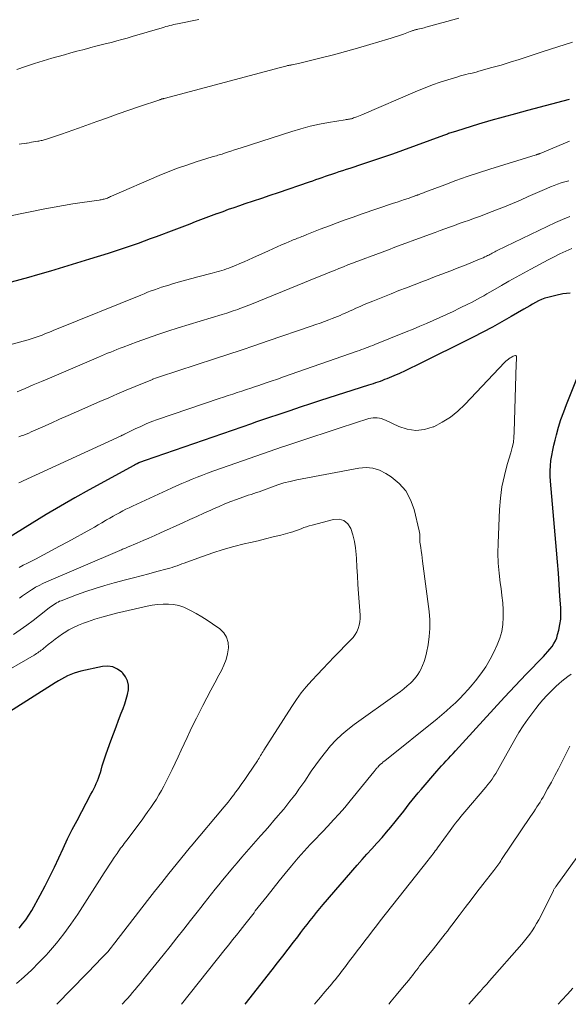
# Model space of a CAD drawing. Units: feet. Extents: x 1995000 to 2000030, y 600000 to 603594.
# Drawn here: x 1996341 to 1996420, y 600000 to 600142 of the extents above; entities that cross this region are included whole.
import ezdxf

# ---------------------------------------------------------------- set-up
doc = ezdxf.new("R2010")
doc.units = ezdxf.units.FT
doc.header["$LTSCALE"] = 100
doc.header["$MEASUREMENT"] = 0
doc.layers.add('CONTOUR INDEX', color=32, linetype='Continuous', lineweight=25)
doc.layers.add('CONTOUR INTERMEDIATE', color=40, linetype='Continuous', lineweight=15)

msp = doc.modelspace()

# ---------------------------------------------------------------- linework, layer by layer
at = {"layer": 'CONTOUR INDEX', "flags": 128}
for points, elevation in [([(1996420.45, 600130.47), (1996414.45, 600128.91), (1996412.68, 600128.44), (1996410.91, 600127.95), (1996409.14, 600127.44), (1996407.38, 600126.91), (1996404.21, 600125.94), (1996404.04, 600125.89), (1996403.87, 600125.84), (1996403.7, 600125.78), (1996403.53, 600125.73), (1996403.5, 600125.71), (1996403.35, 600125.66), (1996403.2, 600125.61), (1996403.05, 600125.56), (1996402.91, 600125.5), (1996402.76, 600125.45), (1996402.61, 600125.4), (1996402.47, 600125.34), (1996402.32, 600125.29), (1996396.39, 600123.12), (1996394.95, 600122.61), (1996393.52, 600122.11), (1996392.08, 600121.62), (1996390.64, 600121.15), (1996388.78, 600120.55), (1996388.26, 600120.38), (1996387.74, 600120.22), (1996387.23, 600120.04), (1996386.71, 600119.87), (1996386.59, 600119.83), (1996386.13, 600119.68), (1996385.67, 600119.52), (1996385.22, 600119.36), (1996384.76, 600119.2), (1996384.31, 600119.04), (1996383.85, 600118.88), (1996383.39, 600118.72), (1996382.94, 600118.56), (1996378.48, 600117.05), (1996377.27, 600116.64), (1996376.07, 600116.23), (1996374.87, 600115.83), (1996373.67, 600115.42), (1996372.9, 600115.16), (1996372.08, 600114.88), (1996371.26, 600114.6), (1996370.45, 600114.31), (1996369.63, 600114.01), (1996369.55, 600113.98), (1996368.78, 600113.7), (1996368.01, 600113.41), (1996367.25, 600113.12), (1996366.48, 600112.83), (1996365.71, 600112.53), (1996364.95, 600112.23), (1996364.18, 600111.94), (1996363.41, 600111.65), (1996360.85, 600110.69), (1996359.99, 600110.37), (1996359.13, 600110.05), (1996358.26, 600109.74), (1996357.4, 600109.44), (1996356.53, 600109.14), (1996355.66, 600108.85), (1996354.79, 600108.56), (1996353.91, 600108.29), (1996351.23, 600107.44), (1996349.35, 600106.86), (1996347.48, 600106.29), (1996345.59, 600105.74), (1996343.71, 600105.2), (1996342.44, 600104.84), (1996341.19, 600104.49), (1996339.94, 600104.12)], 920), ([(1996420.58, 600102.58), (1996419.53, 600102.44), (1996418.5, 600102.23), (1996417.38, 600101.95), (1996416.92, 600101.82), (1996416.46, 600101.65), (1996416.02, 600101.45), (1996415.59, 600101.22), (1996415.17, 600100.98), (1996414.75, 600100.73), (1996414.32, 600100.49), (1996413.9, 600100.24), (1996412.07, 600099.17), (1996410.72, 600098.4), (1996409.37, 600097.65), (1996407.99, 600096.93), (1996406.61, 600096.23), (1996398.36, 600092.12), (1996397.56, 600091.73), (1996396.76, 600091.35), (1996395.95, 600090.99), (1996395.13, 600090.64), (1996394.14, 600090.22), (1996393.81, 600090.09), (1996393.49, 600089.96), (1996393.16, 600089.84), (1996392.83, 600089.72), (1996392.5, 600089.61), (1996392.17, 600089.5), (1996391.83, 600089.39), (1996391.5, 600089.28), (1996384.57, 600087.06), (1996383.1, 600086.58), (1996381.63, 600086.1), (1996380.16, 600085.61), (1996378.69, 600085.12), (1996376.93, 600084.53), (1996376.34, 600084.33), (1996375.76, 600084.13), (1996375.18, 600083.93), (1996374.59, 600083.73), (1996359.26, 600078.41), (1996359.13, 600078.36), (1996358.99, 600078.32), (1996358.86, 600078.27), (1996358.72, 600078.22), (1996358.45, 600078.13), (1996358.37, 600078.09), (1996358.12, 600077.96), (1996357.99, 600077.9), (1996357.86, 600077.83), (1996357.74, 600077.77), (1996357.61, 600077.7), (1996351.18, 600074.18), (1996349.1, 600073.02), (1996347.03, 600071.84), (1996344.99, 600070.62), (1996342.95, 600069.38), (1996339.14, 600067.01)], 900), ([(1996373.7, 600000), (1996377.61, 600004.98), (1996378.38, 600005.96), (1996379.15, 600006.95), (1996379.91, 600007.94), (1996380.67, 600008.94), (1996381.28, 600009.75), (1996381.73, 600010.34), (1996382.18, 600010.93), (1996382.63, 600011.51), (1996383.08, 600012.1), (1996383.54, 600012.68), (1996384.01, 600013.25), (1996384.48, 600013.82), (1996384.96, 600014.38), (1996389.87, 600020.06), (1996390.56, 600020.86), (1996391.26, 600021.65), (1996391.97, 600022.44), (1996392.68, 600023.23), (1996392.79, 600023.35), (1996393.44, 600024.08), (1996394.09, 600024.81), (1996394.72, 600025.56), (1996395.34, 600026.31), (1996395.73, 600026.78), (1996396.15, 600027.31), (1996396.57, 600027.84), (1996396.98, 600028.37), (1996397.38, 600028.9), (1996397.79, 600029.44), (1996398.21, 600029.96), (1996398.64, 600030.48), (1996399.07, 600030.99), (1996401.37, 600033.63), (1996401.7, 600034), (1996402.03, 600034.37), (1996402.36, 600034.73), (1996402.69, 600035.09), (1996403.03, 600035.45), (1996403.37, 600035.82), (1996403.7, 600036.18), (1996404.03, 600036.55), (1996408.02, 600040.95), (1996409.56, 600042.63), (1996411.1, 600044.3), (1996412.66, 600045.95), (1996414.23, 600047.59), (1996416.72, 600050.16), (1996417.05, 600050.51), (1996417.36, 600050.87), (1996417.67, 600051.24), (1996417.97, 600051.62), (1996418.23, 600052.02), (1996418.46, 600052.43), (1996418.64, 600052.87), (1996418.78, 600053.32), (1996418.95, 600053.97), (1996419.11, 600054.76), (1996419.22, 600055.55), (1996419.25, 600056.36), (1996419.24, 600057.17), (1996419.12, 600058.86), (1996419, 600060.52), (1996418.88, 600062.17), (1996418.75, 600063.83), (1996418.61, 600065.49), (1996417.74, 600075.45), (1996417.7, 600076.19), (1996417.69, 600076.94), (1996417.74, 600077.68), (1996417.82, 600078.42), (1996417.94, 600079.16), (1996418.07, 600079.9), (1996418.23, 600080.63), (1996418.41, 600081.36), (1996418.61, 600082.14), (1996418.92, 600083.25), (1996419.26, 600084.35), (1996419.65, 600085.44), (1996420.06, 600086.52), (1996421.71, 600090.59)], 900), ([(1996341.09, 600010.99), (1996341.59, 600011.59), (1996342.07, 600012.2), (1996342.5, 600012.85), (1996342.9, 600013.52), (1996344.14, 600015.76), (1996344.85, 600017.08), (1996345.53, 600018.41), (1996346.18, 600019.77), (1996346.81, 600021.13), (1996347.43, 600022.49), (1996348.07, 600023.85), (1996348.75, 600025.19), (1996349.44, 600026.52), (1996351.45, 600030.3), (1996351.65, 600030.68), (1996351.84, 600031.06), (1996352.03, 600031.45), (1996352.21, 600031.84), (1996352.38, 600032.23), (1996352.54, 600032.63), (1996352.68, 600033.03), (1996352.81, 600033.44), (1996352.91, 600033.79), (1996353.08, 600034.37), (1996353.27, 600034.96), (1996353.46, 600035.53), (1996353.66, 600036.11), (1996354.33, 600038.01), (1996354.69, 600039.01), (1996355.06, 600040.01), (1996355.44, 600041), (1996355.82, 600041.99), (1996356.08, 600042.64), (1996356.32, 600043.31), (1996356.53, 600043.99), (1996356.7, 600044.67), (1996356.84, 600045.37), (1996356.84, 600046.03), (1996356.74, 600046.66), (1996356.45, 600047.23), (1996356.05, 600047.76), (1996355.89, 600047.91), (1996355.27, 600048.35), (1996354.6, 600048.66), (1996353.88, 600048.75), (1996353.12, 600048.71), (1996349.99, 600048.04), (1996349.5, 600047.91), (1996349.01, 600047.76), (1996348.54, 600047.58), (1996348.08, 600047.37), (1996347.62, 600047.14), (1996347.18, 600046.89), (1996346.74, 600046.64), (1996346.3, 600046.37), (1996339.68, 600042.2)], 880)]:
    msp.add_lwpolyline(points, dxfattribs=dict(at, elevation=elevation))
at = {"layer": 'CONTOUR INTERMEDIATE', "flags": 128}
for points, elevation in [([(1996366.99, 600142.03), (1996363.94, 600141.4), (1996363.66, 600141.34), (1996363.38, 600141.28), (1996363.1, 600141.22), (1996362.82, 600141.15), (1996362.55, 600141.07), (1996362.27, 600141), (1996361.99, 600140.92), (1996361.71, 600140.84), (1996357.39, 600139.56), (1996356.65, 600139.34), (1996355.91, 600139.13), (1996355.16, 600138.93), (1996354.41, 600138.73), (1996353.67, 600138.54), (1996352.92, 600138.35), (1996352.17, 600138.16), (1996351.42, 600137.97), (1996351.15, 600137.9), (1996350.27, 600137.67), (1996349.39, 600137.44), (1996348.52, 600137.2), (1996347.64, 600136.95), (1996345.81, 600136.43), (1996344.54, 600136.05), (1996343.28, 600135.66), (1996342.02, 600135.24), (1996340.77, 600134.81)], 932), ([(1996404.54, 600142.22), (1996402.8, 600141.73), (1996399.77, 600140.9), (1996399.54, 600140.84), (1996399.32, 600140.78), (1996399.09, 600140.72), (1996398.85, 600140.67), (1996398.6, 600140.62), (1996398.5, 600140.6), (1996398.39, 600140.57), (1996398.29, 600140.55), (1996398.19, 600140.52), (1996398.08, 600140.49), (1996397.98, 600140.46), (1996397.88, 600140.42), (1996397.78, 600140.38), (1996397.51, 600140.27), (1996397.27, 600140.18), (1996397.04, 600140.09), (1996396.8, 600140), (1996396.56, 600139.92), (1996396.13, 600139.77), (1996395.67, 600139.61), (1996395.21, 600139.46), (1996394.75, 600139.31), (1996394.29, 600139.17), (1996391.67, 600138.4), (1996389.92, 600137.9), (1996388.18, 600137.42), (1996386.42, 600136.95), (1996384.67, 600136.5), (1996381.58, 600135.72), (1996381.36, 600135.67), (1996381.14, 600135.62), (1996380.93, 600135.58), (1996380.71, 600135.54), (1996380.46, 600135.49), (1996380.36, 600135.48), (1996380.27, 600135.46), (1996380.18, 600135.44), (1996380.09, 600135.43), (1996380, 600135.41), (1996379.91, 600135.39), (1996379.81, 600135.37), (1996379.72, 600135.34), (1996379.54, 600135.29), (1996379.36, 600135.24), (1996379.17, 600135.19), (1996378.99, 600135.14), (1996378.81, 600135.09), (1996361.99, 600130.64), (1996361.91, 600130.62), (1996361.84, 600130.6), (1996361.76, 600130.58), (1996361.68, 600130.56), (1996361.61, 600130.54), (1996361.53, 600130.51), (1996361.45, 600130.49), (1996361.38, 600130.46), (1996358.44, 600129.47), (1996356.9, 600128.94), (1996355.36, 600128.4), (1996353.82, 600127.86), (1996352.29, 600127.32), (1996349.63, 600126.36), (1996348.82, 600126.07), (1996348, 600125.78), (1996347.18, 600125.5), (1996346.35, 600125.22), (1996345.01, 600124.77), (1996344.86, 600124.72), (1996344.71, 600124.67), (1996344.55, 600124.63), (1996344.4, 600124.59), (1996344.24, 600124.56), (1996344.08, 600124.52), (1996343.93, 600124.49), (1996343.77, 600124.46), (1996343.47, 600124.41), (1996343.16, 600124.36), (1996342.86, 600124.31), (1996342.55, 600124.26), (1996342.24, 600124.21), (1996342.15, 600124.2), (1996341.8, 600124.14), (1996341.44, 600124.09), (1996341.09, 600124.03)], 928), ([(1996420.91, 600138.76), (1996419.85, 600138.42), (1996418.79, 600138.09), (1996417.73, 600137.74), (1996416.68, 600137.39), (1996414.55, 600136.69), (1996413.24, 600136.27), (1996411.93, 600135.86), (1996410.62, 600135.46), (1996409.3, 600135.08), (1996407.4, 600134.55), (1996407.03, 600134.45), (1996406.65, 600134.35), (1996406.27, 600134.26), (1996405.89, 600134.17), (1996405.52, 600134.08), (1996405.14, 600133.98), (1996404.76, 600133.88), (1996404.39, 600133.77), (1996402.92, 600133.33), (1996401.82, 600132.98), (1996400.73, 600132.61), (1996399.65, 600132.19), (1996398.58, 600131.76), (1996390.52, 600128.29), (1996390.28, 600128.19), (1996390.03, 600128.09), (1996389.79, 600127.99), (1996389.54, 600127.89), (1996389.33, 600127.82), (1996389.19, 600127.77), (1996389.04, 600127.72), (1996388.89, 600127.69), (1996388.74, 600127.66), (1996388.59, 600127.64), (1996388.44, 600127.61), (1996388.29, 600127.59), (1996388.14, 600127.56), (1996385.74, 600127.17), (1996384.4, 600126.92), (1996383.06, 600126.63), (1996381.74, 600126.27), (1996380.43, 600125.88), (1996373.14, 600123.54), (1996372.64, 600123.37), (1996372.15, 600123.21), (1996371.65, 600123.05), (1996371.16, 600122.88), (1996370.57, 600122.68), (1996370.37, 600122.62), (1996370.17, 600122.55), (1996369.96, 600122.5), (1996369.76, 600122.44), (1996369.55, 600122.38), (1996369.34, 600122.33), (1996369.14, 600122.27), (1996368.93, 600122.2), (1996366.61, 600121.49), (1996365.26, 600121.04), (1996363.91, 600120.57), (1996362.59, 600120.05), (1996361.27, 600119.51), (1996354.43, 600116.54), (1996354.28, 600116.48), (1996354.12, 600116.41), (1996353.96, 600116.35), (1996353.81, 600116.28), (1996353.77, 600116.27), (1996353.63, 600116.21), (1996353.49, 600116.17), (1996353.35, 600116.12), (1996353.2, 600116.09), (1996353.06, 600116.05), (1996352.91, 600116.02), (1996352.76, 600116), (1996352.61, 600115.97), (1996350.2, 600115.63), (1996348.84, 600115.42), (1996347.49, 600115.2), (1996346.14, 600114.96), (1996344.79, 600114.7), (1996336.96, 600113.14)], 924), ([(1996420.5, 600124.46), (1996416.27, 600122.7), (1996416.21, 600122.68), (1996416.14, 600122.66), (1996416.08, 600122.63), (1996416.02, 600122.61), (1996415.94, 600122.59), (1996415.92, 600122.58), (1996415.89, 600122.58), (1996415.87, 600122.57), (1996415.85, 600122.56), (1996415.76, 600122.54), (1996415.74, 600122.53), (1996415.72, 600122.52), (1996415.69, 600122.52), (1996415.67, 600122.51), (1996409.01, 600120.43), (1996407.36, 600119.91), (1996405.73, 600119.36), (1996404.11, 600118.79), (1996402.49, 600118.2), (1996399.63, 600117.12), (1996399.44, 600117.05), (1996399.26, 600116.98), (1996399.08, 600116.91), (1996398.9, 600116.84), (1996398.69, 600116.76), (1996398.61, 600116.73), (1996398.54, 600116.71), (1996398.46, 600116.68), (1996398.38, 600116.65), (1996398.31, 600116.62), (1996398.23, 600116.59), (1996398.15, 600116.57), (1996398.08, 600116.54), (1996397.19, 600116.23), (1996396.67, 600116.06), (1996396.15, 600115.88), (1996395.63, 600115.7), (1996395.11, 600115.52), (1996390.43, 600113.93), (1996389.28, 600113.54), (1996388.13, 600113.13), (1996386.99, 600112.71), (1996385.85, 600112.28), (1996384.54, 600111.77), (1996384.05, 600111.59), (1996383.57, 600111.4), (1996383.09, 600111.21), (1996382.61, 600111.02), (1996382.06, 600110.8), (1996381.86, 600110.72), (1996381.66, 600110.64), (1996381.45, 600110.56), (1996381.25, 600110.48), (1996381.04, 600110.4), (1996380.84, 600110.31), (1996380.64, 600110.23), (1996380.44, 600110.14), (1996379.58, 600109.78), (1996378.96, 600109.51), (1996378.33, 600109.23), (1996377.71, 600108.96), (1996377.08, 600108.68), (1996374.81, 600107.66), (1996374.18, 600107.38), (1996373.55, 600107.1), (1996372.92, 600106.83), (1996372.28, 600106.56), (1996371.68, 600106.31), (1996371.34, 600106.18), (1996371.01, 600106.05), (1996370.67, 600105.93), (1996370.32, 600105.82), (1996369.98, 600105.72), (1996369.63, 600105.61), (1996369.28, 600105.52), (1996368.93, 600105.43), (1996366.87, 600104.9), (1996365.99, 600104.67), (1996365.11, 600104.43), (1996364.24, 600104.19), (1996363.37, 600103.94), (1996362.66, 600103.73), (1996362.15, 600103.58), (1996361.64, 600103.42), (1996361.13, 600103.24), (1996360.62, 600103.06), (1996360.12, 600102.87), (1996359.62, 600102.68), (1996359.11, 600102.48), (1996358.62, 600102.28), (1996346.46, 600097.36), (1996346.07, 600097.2), (1996345.69, 600097.04), (1996345.3, 600096.88), (1996344.91, 600096.72), (1996344.7, 600096.64), (1996344.42, 600096.52), (1996344.13, 600096.41), (1996343.85, 600096.3), (1996343.56, 600096.2), (1996343.27, 600096.1), (1996342.98, 600096.01), (1996342.69, 600095.92), (1996342.4, 600095.84), (1996339.35, 600095)], 916), ([(1996420.38, 600118.76), (1996419.84, 600118.61), (1996419.31, 600118.45), (1996418.78, 600118.28), (1996418.26, 600118.09), (1996417.74, 600117.89), (1996417.23, 600117.67), (1996414.54, 600116.49), (1996413.4, 600115.99), (1996412.26, 600115.51), (1996411.1, 600115.03), (1996409.95, 600114.57), (1996409.33, 600114.33), (1996408.48, 600114), (1996407.63, 600113.68), (1996406.78, 600113.36), (1996405.92, 600113.06), (1996405.28, 600112.83), (1996404.58, 600112.59), (1996403.89, 600112.34), (1996403.2, 600112.09), (1996402.51, 600111.84), (1996401.82, 600111.58), (1996401.13, 600111.33), (1996400.44, 600111.07), (1996399.75, 600110.82), (1996395.27, 600109.17), (1996394.36, 600108.83), (1996393.45, 600108.49), (1996392.54, 600108.15), (1996391.63, 600107.81), (1996391.11, 600107.62), (1996390.46, 600107.37), (1996389.81, 600107.12), (1996389.16, 600106.87), (1996388.51, 600106.62), (1996387.87, 600106.37), (1996387.22, 600106.11), (1996386.57, 600105.85), (1996385.93, 600105.59), (1996385.56, 600105.44), (1996384.74, 600105.11), (1996383.91, 600104.78), (1996383.08, 600104.44), (1996382.26, 600104.1), (1996374.59, 600100.99), (1996374.21, 600100.84), (1996373.83, 600100.68), (1996373.45, 600100.53), (1996373.07, 600100.39), (1996372.93, 600100.33), (1996372.62, 600100.22), (1996372.3, 600100.1), (1996371.98, 600099.99), (1996371.67, 600099.89), (1996371.35, 600099.78), (1996371.03, 600099.68), (1996370.71, 600099.58), (1996370.39, 600099.48), (1996364.05, 600097.54), (1996362.56, 600097.07), (1996361.08, 600096.58), (1996359.6, 600096.07), (1996358.13, 600095.54), (1996356.11, 600094.79), (1996355.65, 600094.62), (1996355.2, 600094.44), (1996354.75, 600094.26), (1996354.3, 600094.07), (1996353.85, 600093.89), (1996353.4, 600093.7), (1996352.95, 600093.51), (1996352.51, 600093.32), (1996345.48, 600090.31), (1996344.31, 600089.81), (1996343.13, 600089.32), (1996341.96, 600088.83), (1996340.78, 600088.34)], 912), ([(1996420.55, 600113.63), (1996419.5, 600113.2), (1996418.47, 600112.74), (1996410.05, 600108.7), (1996409.87, 600108.61), (1996409.7, 600108.52), (1996409.52, 600108.43), (1996409.35, 600108.34), (1996409.18, 600108.24), (1996409, 600108.15), (1996408.83, 600108.06), (1996408.65, 600107.97), (1996408.52, 600107.9), (1996408.27, 600107.78), (1996408.02, 600107.67), (1996407.77, 600107.56), (1996407.52, 600107.45), (1996405.34, 600106.57), (1996404.69, 600106.31), (1996404.03, 600106.05), (1996403.38, 600105.8), (1996402.72, 600105.55), (1996402.07, 600105.3), (1996401.41, 600105.05), (1996400.76, 600104.8), (1996400.1, 600104.55), (1996399.2, 600104.21), (1996398.09, 600103.78), (1996396.99, 600103.35), (1996395.88, 600102.92), (1996394.78, 600102.48), (1996392.1, 600101.4), (1996391.49, 600101.15), (1996390.88, 600100.9), (1996390.28, 600100.64), (1996389.68, 600100.38), (1996389.22, 600100.17), (1996388.85, 600100), (1996388.48, 600099.84), (1996388.12, 600099.67), (1996387.75, 600099.51), (1996387.38, 600099.35), (1996387.01, 600099.19), (1996386.63, 600099.04), (1996386.26, 600098.89), (1996385.76, 600098.71), (1996385.13, 600098.47), (1996384.5, 600098.24), (1996383.87, 600098.02), (1996383.24, 600097.8), (1996377.01, 600095.67), (1996375.08, 600095.01), (1996373.14, 600094.36), (1996371.21, 600093.72), (1996369.27, 600093.08), (1996361.33, 600090.48), (1996361.19, 600090.44), (1996361.05, 600090.39), (1996360.91, 600090.34), (1996360.77, 600090.29), (1996360.53, 600090.21), (1996360.51, 600090.2), (1996360.5, 600090.2), (1996360.48, 600090.19), (1996360.46, 600090.18), (1996360.39, 600090.16), (1996360.37, 600090.15), (1996360.36, 600090.14), (1996360.34, 600090.14), (1996360.32, 600090.13), (1996357.81, 600089.09), (1996356.54, 600088.56), (1996355.28, 600088.03), (1996354.01, 600087.48), (1996352.75, 600086.93), (1996349.34, 600085.43), (1996348.14, 600084.9), (1996346.93, 600084.37), (1996345.72, 600083.83), (1996344.52, 600083.3), (1996342.81, 600082.55), (1996342.46, 600082.39), (1996342.1, 600082.24), (1996341.75, 600082.1), (1996341.39, 600081.96), (1996341.03, 600081.82)], 908), ([(1996420.82, 600109.02), (1996419.96, 600108.63), (1996419.11, 600108.22), (1996418.27, 600107.8), (1996417.43, 600107.36), (1996414.93, 600106.03), (1996413.85, 600105.45), (1996412.78, 600104.87), (1996411.72, 600104.27), (1996410.66, 600103.66), (1996409.42, 600102.94), (1996408.98, 600102.69), (1996408.55, 600102.44), (1996408.11, 600102.19), (1996407.67, 600101.94), (1996407.23, 600101.69), (1996406.79, 600101.45), (1996406.35, 600101.22), (1996405.9, 600101), (1996404.64, 600100.38), (1996403.7, 600099.92), (1996402.75, 600099.47), (1996401.79, 600099.03), (1996400.82, 600098.6), (1996399.86, 600098.19), (1996398.89, 600097.78), (1996397.92, 600097.38), (1996396.94, 600096.98), (1996392.42, 600095.16), (1996392.1, 600095.03), (1996391.78, 600094.9), (1996391.46, 600094.78), (1996391.14, 600094.66), (1996390.81, 600094.54), (1996390.49, 600094.42), (1996390.17, 600094.3), (1996389.84, 600094.19), (1996379.23, 600090.48), (1996378.34, 600090.17), (1996377.45, 600089.86), (1996376.56, 600089.56), (1996375.67, 600089.25), (1996375.19, 600089.09), (1996374.53, 600088.87), (1996373.88, 600088.65), (1996373.22, 600088.44), (1996372.56, 600088.23), (1996371.9, 600088.01), (1996371.24, 600087.8), (1996370.58, 600087.58), (1996369.93, 600087.35), (1996361.07, 600084.33), (1996360.24, 600084.03), (1996359.43, 600083.7), (1996358.62, 600083.35), (1996357.83, 600082.98), (1996356.29, 600082.21), (1996356.27, 600082.21), (1996356.25, 600082.2), (1996356.24, 600082.19), (1996356.22, 600082.18), (1996356.15, 600082.15), (1996356.14, 600082.14), (1996356.12, 600082.13), (1996356.1, 600082.12), (1996356.08, 600082.11), (1996356.02, 600082.08), (1996355.97, 600082.06), (1996355.92, 600082.04), (1996355.87, 600082.01), (1996355.82, 600081.99), (1996341.67, 600075.47), (1996341.36, 600075.33), (1996341.04, 600075.19)], 904), ([(1996364.49, 600000), (1996370.82, 600007.93), (1996371.36, 600008.6), (1996371.89, 600009.28), (1996372.43, 600009.96), (1996372.97, 600010.64), (1996373.66, 600011.51), (1996373.85, 600011.76), (1996374.03, 600012), (1996374.22, 600012.24), (1996374.41, 600012.49), (1996374.6, 600012.73), (1996374.79, 600012.97), (1996374.97, 600013.21), (1996375.16, 600013.46), (1996376.85, 600015.61), (1996377.72, 600016.71), (1996378.59, 600017.8), (1996379.48, 600018.88), (1996380.38, 600019.96), (1996381.36, 600021.12), (1996381.78, 600021.61), (1996382.21, 600022.09), (1996382.64, 600022.56), (1996383.08, 600023.03), (1996383.52, 600023.5), (1996383.97, 600023.96), (1996384.41, 600024.43), (1996384.86, 600024.89), (1996385.64, 600025.71), (1996386.46, 600026.59), (1996387.27, 600027.49), (1996388.06, 600028.4), (1996388.84, 600029.33), (1996392.27, 600033.54), (1996392.34, 600033.63), (1996392.41, 600033.71), (1996392.48, 600033.8), (1996392.54, 600033.89), (1996392.61, 600033.97), (1996392.69, 600034.06), (1996392.76, 600034.14), (1996392.84, 600034.22), (1996393.05, 600034.43), (1996393.24, 600034.61), (1996393.44, 600034.78), (1996393.63, 600034.95), (1996393.84, 600035.12), (1996401.39, 600041.17), (1996402.07, 600041.73), (1996402.74, 600042.3), (1996403.39, 600042.89), (1996404.03, 600043.49), (1996404.65, 600044.11), (1996405.26, 600044.74), (1996405.85, 600045.39), (1996406.43, 600046.05), (1996406.93, 600046.65), (1996407.7, 600047.65), (1996408.42, 600048.69), (1996409.05, 600049.78), (1996409.62, 600050.9), (1996410.05, 600051.83), (1996410.42, 600052.8), (1996410.71, 600053.78), (1996410.86, 600054.79), (1996410.93, 600055.82), (1996410.9, 600056.87), (1996410.85, 600057.91), (1996410.75, 600058.95), (1996410.62, 600059.98), (1996410.5, 600060.76), (1996410.32, 600062.19), (1996410.21, 600063.62), (1996410.17, 600065.05), (1996410.19, 600066.49), (1996410.4, 600071.36), (1996410.53, 600073), (1996410.75, 600074.63), (1996411.09, 600076.24), (1996411.51, 600077.84), (1996412.04, 600079.54), (1996412.23, 600080.28), (1996412.39, 600081.02), (1996412.48, 600081.77), (1996412.53, 600082.53), (1996412.8, 600092.38), (1996412.8, 600092.5), (1996412.81, 600092.63), (1996412.82, 600092.76), (1996412.83, 600092.88), (1996412.84, 600093.01), (1996412.85, 600093.13), (1996412.86, 600093.26), (1996412.86, 600093.38), (1996412.84, 600093.48), (1996412.79, 600093.54), (1996412.72, 600093.56), (1996412.63, 600093.56), (1996412.5, 600093.51), (1996412.37, 600093.45), (1996412.24, 600093.39), (1996412.11, 600093.32), (1996411.99, 600093.25), (1996411.85, 600093.16), (1996411.67, 600093.03), (1996411.49, 600092.9), (1996411.32, 600092.75), (1996411.16, 600092.59), (1996405.4, 600086.5), (1996404.39, 600085.55), (1996403.31, 600084.68), (1996402.13, 600083.94), (1996400.9, 600083.3), (1996400.82, 600083.27), (1996399.58, 600082.9), (1996398.33, 600082.75), (1996397.09, 600082.93), (1996395.85, 600083.33), (1996393.94, 600084.24), (1996393.66, 600084.36), (1996393.36, 600084.46), (1996393.07, 600084.53), (1996392.76, 600084.58), (1996392.45, 600084.6), (1996392.15, 600084.59), (1996391.85, 600084.54), (1996391.55, 600084.47), (1996387.41, 600083.14), (1996385.37, 600082.47), (1996383.33, 600081.81), (1996381.3, 600081.13), (1996379.27, 600080.45), (1996379.08, 600080.38), (1996377.15, 600079.72), (1996375.22, 600079.05), (1996373.29, 600078.38), (1996371.37, 600077.7), (1996369.04, 600076.87), (1996368.28, 600076.59), (1996367.53, 600076.31), (1996366.78, 600076.02), (1996366.03, 600075.72), (1996365.29, 600075.41), (1996364.55, 600075.1), (1996363.81, 600074.77), (1996363.08, 600074.44), (1996357.46, 600071.85), (1996356.98, 600071.62), (1996356.5, 600071.39), (1996356.03, 600071.15), (1996355.56, 600070.9), (1996355.09, 600070.65), (1996354.63, 600070.39), (1996354.17, 600070.13), (1996353.71, 600069.85), (1996353.56, 600069.77), (1996353.03, 600069.45), (1996352.5, 600069.14), (1996351.96, 600068.83), (1996351.43, 600068.53), (1996348.1, 600066.69), (1996346.93, 600066.06), (1996345.77, 600065.43), (1996344.6, 600064.81), (1996343.42, 600064.2), (1996342.29, 600063.62), (1996341.68, 600063.31), (1996341.07, 600062.99)], 896), ([(1996355.94, 600000), (1996356.13, 600000.21), (1996356.34, 600000.45), (1996356.71, 600000.86), (1996357.08, 600001.27), (1996357.44, 600001.69), (1996357.8, 600002.11), (1996357.83, 600002.15), (1996358.2, 600002.6), (1996358.57, 600003.05), (1996358.94, 600003.5), (1996359.3, 600003.95), (1996361.84, 600007.07), (1996362.85, 600008.32), (1996363.85, 600009.57), (1996364.84, 600010.82), (1996365.83, 600012.08), (1996366.76, 600013.28), (1996367.28, 600013.94), (1996367.8, 600014.6), (1996368.31, 600015.27), (1996368.83, 600015.93), (1996369.35, 600016.59), (1996369.88, 600017.24), (1996370.41, 600017.89), (1996370.94, 600018.53), (1996371.2, 600018.84), (1996371.87, 600019.63), (1996372.55, 600020.42), (1996373.23, 600021.21), (1996373.91, 600021.99), (1996375.93, 600024.29), (1996376.57, 600025.02), (1996377.21, 600025.75), (1996377.84, 600026.49), (1996378.47, 600027.22), (1996378.79, 600027.6), (1996379.26, 600028.16), (1996379.71, 600028.71), (1996380.16, 600029.28), (1996380.6, 600029.85), (1996381.04, 600030.42), (1996381.46, 600031.01), (1996381.87, 600031.6), (1996382.28, 600032.19), (1996383.22, 600033.6), (1996383.88, 600034.54), (1996384.56, 600035.47), (1996385.28, 600036.38), (1996386.02, 600037.26), (1996386.8, 600038.11), (1996387.62, 600038.91), (1996388.49, 600039.65), (1996389.41, 600040.35), (1996395.63, 600044.76), (1996396.13, 600045.13), (1996396.61, 600045.51), (1996397.08, 600045.91), (1996397.53, 600046.33), (1996397.79, 600046.57), (1996398.09, 600046.89), (1996398.37, 600047.22), (1996398.62, 600047.58), (1996398.84, 600047.96), (1996399.02, 600048.3), (1996399.29, 600048.87), (1996399.53, 600049.45), (1996399.71, 600050.06), (1996399.85, 600050.67), (1996400.08, 600051.82), (1996400.25, 600053.02), (1996400.34, 600054.22), (1996400.32, 600055.43), (1996400.23, 600056.64), (1996399.3, 600063.89), (1996399.24, 600064.39), (1996399.17, 600064.88), (1996399.1, 600065.38), (1996399.02, 600065.87), (1996398.94, 600066.4), (1996398.91, 600066.63), (1996398.89, 600066.86), (1996398.88, 600067.1), (1996398.89, 600067.33), (1996398.89, 600067.57), (1996398.88, 600067.8), (1996398.84, 600068.03), (1996398.8, 600068.26), (1996398.06, 600071.37), (1996397.56, 600072.76), (1996396.87, 600074.03), (1996395.92, 600075.11), (1996394.78, 600076.06), (1996394.01, 600076.57), (1996393.08, 600077.03), (1996392.13, 600077.33), (1996391.13, 600077.41), (1996390.1, 600077.34), (1996381.14, 600075.62), (1996380.21, 600075.42), (1996379.29, 600075.19), (1996378.39, 600074.9), (1996377.49, 600074.59), (1996376.49, 600074.21), (1996376.1, 600074.07), (1996375.71, 600073.93), (1996375.32, 600073.8), (1996374.93, 600073.67), (1996374.54, 600073.54), (1996374.15, 600073.41), (1996373.76, 600073.27), (1996373.37, 600073.13), (1996372.45, 600072.8), (1996371.61, 600072.49), (1996370.77, 600072.16), (1996369.94, 600071.81), (1996369.11, 600071.44), (1996368.73, 600071.27), (1996367.72, 600070.81), (1996366.71, 600070.35), (1996365.7, 600069.9), (1996364.69, 600069.44), (1996361.47, 600067.97), (1996360.64, 600067.6), (1996359.8, 600067.23), (1996358.97, 600066.87), (1996358.13, 600066.51), (1996356.74, 600065.92), (1996356.6, 600065.86), (1996356.45, 600065.8), (1996356.31, 600065.74), (1996356.16, 600065.68), (1996356.02, 600065.62), (1996355.87, 600065.56), (1996355.73, 600065.5), (1996355.59, 600065.44), (1996345.01, 600060.91), (1996344.48, 600060.67), (1996343.96, 600060.41), (1996343.46, 600060.14), (1996342.96, 600059.84), (1996342.88, 600059.79), (1996342.44, 600059.5), (1996342, 600059.21), (1996341.57, 600058.91), (1996341.14, 600058.59)], 892), ([(1996346.54, 600000), (1996350.77, 600004.35), (1996351.27, 600004.87), (1996351.78, 600005.39), (1996352.29, 600005.92), (1996352.79, 600006.44), (1996353.78, 600007.46), (1996353.88, 600007.57), (1996354.23, 600008.02), (1996354.4, 600008.22), (1996354.56, 600008.43), (1996354.72, 600008.64), (1996354.89, 600008.85), (1996359.61, 600014.98), (1996360.63, 600016.29), (1996361.65, 600017.59), (1996362.68, 600018.88), (1996363.72, 600020.17), (1996365.79, 600022.71), (1996365.88, 600022.82), (1996370.68, 600028.49), (1996370.96, 600028.83), (1996371.24, 600029.17), (1996371.51, 600029.52), (1996371.78, 600029.86), (1996372.05, 600030.21), (1996372.31, 600030.57), (1996372.57, 600030.92), (1996372.82, 600031.28), (1996372.93, 600031.42), (1996373.23, 600031.85), (1996373.53, 600032.28), (1996373.83, 600032.72), (1996374.13, 600033.15), (1996375.46, 600035.13), (1996375.59, 600035.31), (1996375.71, 600035.5), (1996375.82, 600035.69), (1996375.93, 600035.88), (1996376.05, 600036.07), (1996376.16, 600036.26), (1996376.28, 600036.45), (1996376.4, 600036.64), (1996380.42, 600042.97), (1996381.08, 600043.95), (1996381.77, 600044.9), (1996382.52, 600045.8), (1996383.3, 600046.68), (1996384.11, 600047.54), (1996384.92, 600048.39), (1996385.74, 600049.24), (1996386.56, 600050.09), (1996388.95, 600052.54), (1996389.27, 600052.91), (1996389.56, 600053.31), (1996389.79, 600053.74), (1996389.99, 600054.2), (1996390.13, 600054.67), (1996390.23, 600055.15), (1996390.27, 600055.64), (1996390.27, 600056.14), (1996390.05, 600059.26), (1996389.97, 600060.52), (1996389.89, 600061.77), (1996389.81, 600063.02), (1996389.74, 600064.28), (1996389.7, 600064.85), (1996389.61, 600065.81), (1996389.46, 600066.76), (1996389.23, 600067.69), (1996388.95, 600068.61), (1996388.5, 600069.29), (1996387.95, 600069.77), (1996387.25, 600069.96), (1996386.44, 600069.94), (1996383.35, 600069.12), (1996382.94, 600069), (1996382.54, 600068.88), (1996382.15, 600068.74), (1996381.76, 600068.58), (1996381.37, 600068.43), (1996380.97, 600068.29), (1996380.57, 600068.16), (1996380.17, 600068.05), (1996378.82, 600067.68), (1996377.74, 600067.4), (1996376.65, 600067.12), (1996375.56, 600066.85), (1996374.47, 600066.6), (1996373.57, 600066.39), (1996372.04, 600066), (1996370.52, 600065.58), (1996369.02, 600065.1), (1996367.53, 600064.58), (1996365.26, 600063.75), (1996364.91, 600063.63), (1996364.56, 600063.5), (1996364.21, 600063.37), (1996363.87, 600063.24), (1996363.52, 600063.12), (1996363.17, 600063.01), (1996362.81, 600062.9), (1996362.45, 600062.8), (1996360.93, 600062.4), (1996359.81, 600062.1), (1996358.68, 600061.81), (1996357.56, 600061.51), (1996356.44, 600061.21), (1996354.81, 600060.78), (1996353.43, 600060.39), (1996352.06, 600059.98), (1996350.71, 600059.52), (1996349.37, 600059.04), (1996347.17, 600058.21), (1996346.93, 600058.12), (1996346.7, 600058.01), (1996346.48, 600057.89), (1996346.26, 600057.76), (1996346.04, 600057.62), (1996345.83, 600057.48), (1996345.62, 600057.33), (1996345.42, 600057.17), (1996344.02, 600056.06), (1996343.1, 600055.35), (1996342.18, 600054.66), (1996341.24, 600054), (1996340.29, 600053.35)], 888), ([(1996340.7, 600003.01), (1996341.82, 600003.98), (1996342.9, 600004.98), (1996343.94, 600006.03), (1996344.96, 600007.1), (1996345.31, 600007.49), (1996346.45, 600008.82), (1996347.53, 600010.17), (1996348.56, 600011.58), (1996349.53, 600013.02), (1996353.36, 600018.97), (1996353.72, 600019.52), (1996354.08, 600020.07), (1996354.44, 600020.62), (1996354.81, 600021.17), (1996355.22, 600021.77), (1996355.38, 600022.01), (1996355.56, 600022.26), (1996355.73, 600022.5), (1996355.91, 600022.73), (1996356.08, 600022.97), (1996356.26, 600023.21), (1996356.44, 600023.45), (1996356.62, 600023.68), (1996358.81, 600026.62), (1996359.24, 600027.2), (1996359.66, 600027.79), (1996360.07, 600028.38), (1996360.48, 600028.98), (1996360.88, 600029.58), (1996361.25, 600030.2), (1996361.6, 600030.83), (1996361.94, 600031.47), (1996363.14, 600033.84), (1996363.59, 600034.76), (1996364.04, 600035.69), (1996364.47, 600036.63), (1996364.89, 600037.56), (1996365.31, 600038.5), (1996365.75, 600039.44), (1996366.2, 600040.36), (1996366.66, 600041.28), (1996367.58, 600043.07), (1996368.15, 600044.18), (1996368.73, 600045.28), (1996369.31, 600046.38), (1996369.9, 600047.48), (1996370.26, 600048.14), (1996370.63, 600048.91), (1996370.93, 600049.71), (1996371.13, 600050.54), (1996371.27, 600051.39), (1996371.22, 600052.19), (1996371.02, 600052.93), (1996370.6, 600053.56), (1996370.03, 600054.13), (1996369, 600054.86), (1996368.23, 600055.39), (1996367.45, 600055.89), (1996366.64, 600056.36), (1996365.82, 600056.81), (1996365.54, 600056.95), (1996364.84, 600057.26), (1996364.12, 600057.5), (1996363.37, 600057.64), (1996362.61, 600057.72), (1996361.84, 600057.72), (1996361.07, 600057.67), (1996360.3, 600057.57), (1996359.54, 600057.42), (1996355.14, 600056.4), (1996354.09, 600056.14), (1996353.03, 600055.85), (1996351.99, 600055.53), (1996350.96, 600055.18), (1996350.39, 600054.98), (1996349.66, 600054.69), (1996348.95, 600054.36), (1996348.26, 600053.99), (1996347.59, 600053.57), (1996347.35, 600053.42), (1996346.82, 600053.05), (1996346.29, 600052.67), (1996345.78, 600052.28), (1996345.27, 600051.87), (1996344.59, 600051.32), (1996344.43, 600051.19), (1996344.26, 600051.06), (1996344.1, 600050.93), (1996343.93, 600050.81), (1996343.76, 600050.69), (1996343.59, 600050.58), (1996343.41, 600050.47), (1996343.23, 600050.36), (1996332.51, 600044.21)], 884), ([(1996383.68, 600000), (1996383.94, 600000.3), (1996384.57, 600001.04), (1996385.2, 600001.78), (1996385.91, 600002.62), (1996386.18, 600002.94), (1996386.45, 600003.27), (1996386.71, 600003.6), (1996386.98, 600003.93), (1996387.24, 600004.26), (1996387.5, 600004.6), (1996387.76, 600004.93), (1996388.02, 600005.27), (1996388.77, 600006.27), (1996389.32, 600006.99), (1996389.87, 600007.72), (1996390.42, 600008.44), (1996390.97, 600009.16), (1996391.52, 600009.88), (1996392.07, 600010.6), (1996392.63, 600011.32), (1996393.19, 600012.03), (1996400.08, 600020.77), (1996400.26, 600020.99), (1996400.43, 600021.21), (1996400.61, 600021.44), (1996400.78, 600021.66), (1996400.96, 600021.89), (1996401.13, 600022.12), (1996401.29, 600022.34), (1996401.46, 600022.57), (1996403.27, 600025.08), (1996403.52, 600025.42), (1996403.77, 600025.76), (1996404.03, 600026.1), (1996404.29, 600026.43), (1996404.56, 600026.77), (1996404.82, 600027.1), (1996405.1, 600027.42), (1996405.37, 600027.75), (1996408.42, 600031.32), (1996408.73, 600031.7), (1996409.03, 600032.08), (1996409.32, 600032.48), (1996409.59, 600032.88), (1996409.85, 600033.3), (1996410.11, 600033.71), (1996410.36, 600034.14), (1996410.6, 600034.56), (1996412.6, 600038.17), (1996413.19, 600039.18), (1996413.82, 600040.18), (1996414.48, 600041.14), (1996415.18, 600042.09), (1996415.62, 600042.66), (1996416.13, 600043.29), (1996416.66, 600043.92), (1996417.22, 600044.52), (1996417.78, 600045.11), (1996418.16, 600045.48), (1996418.56, 600045.86), (1996418.97, 600046.23), (1996419.39, 600046.59), (1996419.82, 600046.93), (1996420.27, 600047.26), (1996420.71, 600047.59)], 904), ([(1996394.41, 600000), (1996394.78, 600000.46), (1996395.48, 600001.3), (1996396.17, 600002.14), (1996397.48, 600003.71), (1996397.52, 600003.77), (1996397.57, 600003.82), (1996397.61, 600003.87), (1996397.65, 600003.93), (1996397.7, 600003.98), (1996397.74, 600004.04), (1996397.78, 600004.09), (1996397.82, 600004.15), (1996398.19, 600004.63), (1996398.41, 600004.93), (1996398.64, 600005.23), (1996398.87, 600005.53), (1996399.11, 600005.82), (1996400.86, 600008.02), (1996401.2, 600008.45), (1996401.53, 600008.87), (1996401.87, 600009.29), (1996402.21, 600009.72), (1996402.54, 600010.15), (1996402.87, 600010.57), (1996403.2, 600011), (1996403.53, 600011.43), (1996404.58, 600012.82), (1996405.43, 600013.94), (1996406.28, 600015.06), (1996407.14, 600016.18), (1996408, 600017.29), (1996409.55, 600019.28), (1996409.7, 600019.48), (1996409.85, 600019.67), (1996409.99, 600019.87), (1996410.14, 600020.07), (1996410.28, 600020.26), (1996410.42, 600020.46), (1996410.56, 600020.67), (1996410.7, 600020.87), (1996414.88, 600027.08), (1996415.11, 600027.42), (1996415.34, 600027.77), (1996415.57, 600028.12), (1996415.8, 600028.46), (1996416.03, 600028.81), (1996416.25, 600029.17), (1996416.46, 600029.52), (1996416.67, 600029.88), (1996417.34, 600031.06), (1996417.87, 600032.02), (1996418.39, 600032.98), (1996418.89, 600033.95), (1996419.38, 600034.93), (1996419.46, 600035.11), (1996420, 600036.17), (1996420.56, 600037.22)], 908), ([(1996405.96, 600000), (1996407.47, 600001.72), (1996407.51, 600001.76), (1996407.56, 600001.81), (1996407.6, 600001.86), (1996407.64, 600001.9), (1996407.68, 600001.95), (1996407.72, 600001.99), (1996407.77, 600002.04), (1996407.81, 600002.09), (1996408.14, 600002.45), (1996408.34, 600002.68), (1996408.55, 600002.91), (1996408.76, 600003.14), (1996408.96, 600003.38), (1996413.6, 600008.67), (1996414, 600009.14), (1996414.38, 600009.62), (1996414.75, 600010.11), (1996415.1, 600010.61), (1996415.43, 600011.13), (1996415.75, 600011.65), (1996416.05, 600012.19), (1996416.34, 600012.73), (1996418.16, 600016.39), (1996418.2, 600016.48), (1996418.25, 600016.56), (1996418.29, 600016.64), (1996418.34, 600016.73), (1996418.4, 600016.82), (1996418.45, 600016.9), (1996418.5, 600016.98), (1996418.56, 600017.06), (1996424.55, 600025.32)], 912), ([(1996418.85, 600000), (1996419.39, 600000.59), (1996420.19, 600001.46), (1996420.98, 600002.33)], 916)]:
    msp.add_lwpolyline(points, dxfattribs=dict(at, elevation=elevation))

doc.saveas('drawing.dxf')
